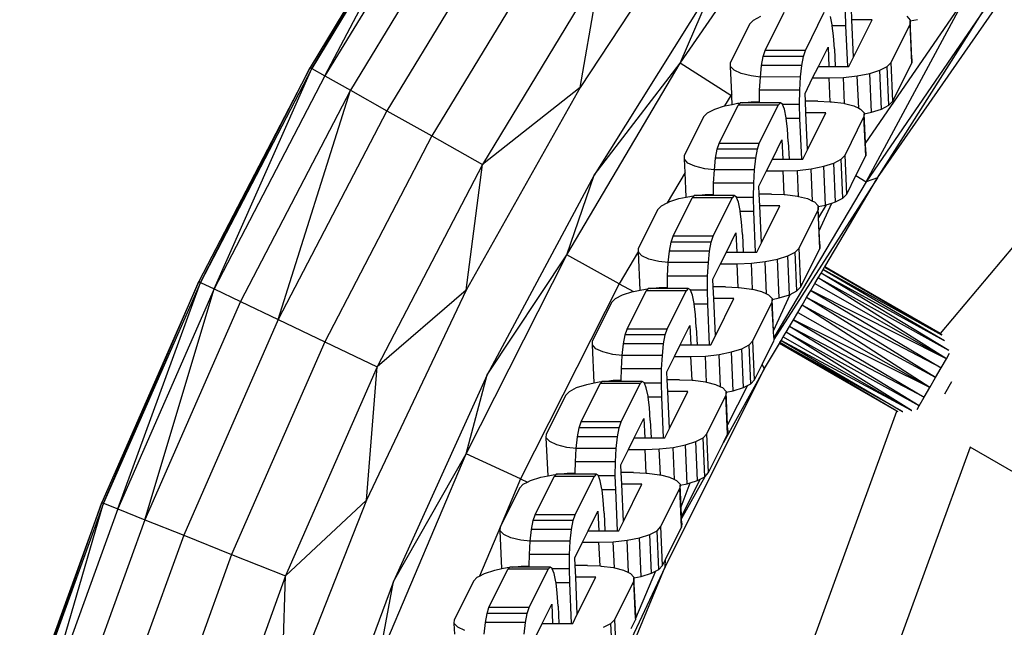
# Model space of a CAD drawing. Units: millimetres. Extents: x -5503 to 5502, y -7675 to 7677.
# Drawn here: x -428 to -307, y 152 to 227 of the extents above; entities that cross this region are included whole.
import ezdxf

# ---------------------------------------------------------------- set-up
doc = ezdxf.new("R2010")
doc.units = ezdxf.units.MM

msp = doc.modelspace()

# ---------------------------------------------------------------- linework, layer by layer
for p, q in [((-314.68, 188.23), (-235.87, 281.94)), ((-376.96, 246.46), (-392.4, 221.03)), ((-392.19, 220.91), (-376.96, 246.46)), ((-376.76, 246.33), (-392.19, 220.91)), ((-390.56, 219.99), (-376.76, 246.33)), ((-375.19, 245.31), (-390.56, 219.99)), ((-346.76, 221.55), (-331.21, 244.2)), ((-372.16, 243.33), (-387.41, 218.22)), ((-343.36, 242.54), (-359.09, 218.56)), ((-367.85, 240.51), (-382.92, 215.69)), ((-362.54, 237.04), (-377.39, 212.58)), ((-356.55, 233.13), (-371.15, 209.07)), ((-359.09, 218.56), (-356.55, 233.13)), ((-342.51, 231.45), (-357.36, 207.76)), ((-346.76, 221.55), (-342.51, 231.45)), ((-311.56, 229.73), (-323.91, 211.73)), ((-323.85, 206.93), (-311.56, 229.73)), ((-322.43, 207.4), (-306.84, 229.86)), ((-325.59, 226.89), (-325.65, 228.32)), ((-337.72, 226.88), (-336.82, 227.35)), ((-336.28, 223.12), (-333.94, 227.84)), ((-331.33, 223.12), (-328.99, 227.84)), ((-328.02, 226.28), (-328.23, 227.32)), ((-326.33, 226.17), (-326.37, 227.91)), ((-309.33, 228.09), (-323.85, 206.93)), ((-322.43, 207.4), (-309.33, 228.09)), ((-318.83, 227.35), (-318.4, 226.88)), ((-338.2, 226.38), (-340.54, 221.66)), ((-338.2, 226.38), (-337.72, 226.88)), ((-328.01, 226.17), (-328.02, 226.28)), ((-326.33, 226.17), (-328.01, 226.17)), ((-327.85, 224.92), (-328.01, 226.17)), ((-326.11, 221.16), (-326.33, 226.17)), ((-325.38, 222.31), (-325.59, 226.89)), ((-323.11, 226.89), (-325.59, 226.89)), ((-325.38, 222.31), (-323.11, 226.89)), ((-320.76, 221.66), (-318.42, 226.38)), ((-318.39, 226.78), (-318.42, 226.38)), ((-318.21, 221.59), (-318.42, 226.38)), ((-318.4, 226.88), (-318.39, 226.78)), ((-318.39, 226.78), (-317.5, 226.95)), ((-318.19, 222.09), (-318.39, 226.78)), ((-327.75, 223.31), (-327.85, 224.92)), ((-329.72, 221.16), (-328.53, 223.55)), ((-328.53, 223.55), (-328.43, 221.16)), ((-336.72, 221.29), (-336.52, 222.4)), ((-336.52, 222.4), (-336.28, 223.12)), ((-331.57, 222.4), (-336.52, 222.4)), ((-331.33, 223.12), (-336.28, 223.12)), ((-331.77, 221.29), (-331.57, 222.4)), ((-331.57, 222.4), (-331.33, 223.12)), ((-327.75, 223.31), (-327.65, 221.16)), ((-325.95, 221.16), (-325.38, 222.31)), ((-392.4, 221.03), (-406.13, 194.62)), ((-405.91, 194.52), (-392.4, 221.03)), ((-392.4, 221.03), (-392.19, 220.91)), ((-360.76, 197.91), (-346.76, 221.55)), ((-357.36, 207.76), (-346.76, 221.55)), ((-340.53, 217.58), (-346.76, 221.55)), ((-340.56, 221.16), (-340.54, 221.66)), ((-340.12, 220.69), (-340.56, 221.16)), ((-340.41, 217.76), (-340.56, 221.16)), ((-336.87, 219.84), (-336.72, 221.29)), ((-331.77, 221.29), (-336.72, 221.29)), ((-331.93, 219.86), (-331.77, 221.29)), ((-330.43, 219.73), (-329.72, 221.16)), ((-329.72, 221.16), (-328.43, 221.16)), ((-328.43, 221.16), (-327.65, 221.16)), ((-327.65, 221.16), (-326.11, 221.16)), ((-326.11, 221.16), (-325.95, 221.16)), ((-322.13, 220.69), (-321.24, 221.16)), ((-321.24, 221.16), (-320.76, 221.66)), ((-321.02, 216.37), (-321.24, 221.16)), ((-320.55, 216.87), (-320.76, 221.66)), ((-320.55, 216.87), (-318.21, 221.59)), ((-318.19, 222.09), (-318.21, 221.59)), ((-392.19, 220.91), (-405.91, 194.52)), ((-404.23, 193.72), (-392.19, 220.91)), ((-390.56, 219.99), (-404.23, 193.72)), ((-392.19, 220.91), (-390.56, 219.99)), ((-390.56, 219.99), (-387.41, 218.22)), ((-339.26, 220.29), (-340.12, 220.69)), ((-338.03, 219.99), (-339.26, 220.29)), ((-336.87, 219.84), (-338.03, 219.99)), ((-336.97, 218.21), (-336.87, 219.84)), ((-331.93, 219.86), (-336.87, 219.84)), ((-332.02, 218.21), (-331.93, 219.86)), ((-328.39, 219.73), (-326.63, 219.79)), ((-326.63, 219.79), (-324.93, 219.99)), ((-326.49, 216.58), (-326.63, 219.79)), ((-324.93, 219.99), (-323.39, 220.29)), ((-324.75, 216.01), (-324.93, 219.99)), ((-323.39, 220.29), (-322.13, 220.69)), ((-323.18, 215.5), (-323.39, 220.29)), ((-321.92, 215.9), (-322.13, 220.69)), ((-359.09, 218.56), (-373.14, 193.56)), ((-359.09, 218.56), (-371.15, 209.07)), ((-331.37, 217.83), (-330.43, 219.73)), ((-330.43, 219.73), (-328.39, 219.73)), ((-328.26, 216.81), (-328.39, 219.73)), ((-387.41, 218.22), (-400.96, 192.15)), ((-396.32, 189.93), (-387.41, 218.22)), ((-387.41, 218.22), (-382.92, 215.69)), ((-340.53, 217.58), (-341.3, 216.28)), ((-340.41, 217.76), (-340.53, 217.58)), ((-340.53, 217.58), (-340.4, 217.49)), ((-340.4, 217.49), (-340.41, 217.76)), ((-340.35, 216.48), (-340.4, 217.49)), ((-336.99, 216.84), (-336.97, 218.21)), ((-332.02, 218.21), (-336.97, 218.21)), ((-332.05, 216.46), (-332.02, 218.21)), ((-331.33, 216.87), (-331.37, 217.83)), ((-342.5, 215.9), (-341.3, 216.28)), ((-341.96, 211.67), (-339.61, 216.39)), ((-341.3, 216.28), (-341.24, 216.3)), ((-341.24, 216.3), (-340.35, 216.48)), ((-340.35, 216.48), (-339.71, 216.61)), ((-339.71, 216.61), (-339.38, 216.64)), ((-339.38, 216.64), (-339.61, 216.39)), ((-334.67, 216.39), (-339.61, 216.39)), ((-339.36, 216.67), (-339.38, 216.64)), ((-339.12, 216.67), (-339.36, 216.67)), ((-339.12, 216.67), (-338, 216.8)), ((-336.99, 216.67), (-339.12, 216.67)), ((-338, 216.8), (-336.99, 216.84)), ((-337.01, 211.67), (-334.67, 216.39)), ((-336.99, 216.67), (-336.99, 216.84)), ((-334.41, 216.67), (-336.99, 216.67)), ((-334.41, 216.67), (-334.67, 216.39)), ((-334.15, 216.49), (-334.41, 216.67)), ((-334.14, 216.46), (-334.15, 216.49)), ((-332.05, 216.46), (-334.14, 216.46)), ((-333.91, 215.87), (-334.14, 216.46)), ((-332.01, 214.72), (-332.05, 216.46)), ((-329.81, 216.87), (-331.33, 216.87)), ((-331.26, 215.43), (-331.33, 216.87)), ((-329.81, 216.87), (-328.26, 216.81)), ((-328.26, 216.81), (-328.12, 216.8)), ((-328.12, 216.8), (-326.6, 216.61)), ((-326.6, 216.61), (-326.49, 216.58)), ((-326.49, 216.58), (-325.37, 216.3)), ((-325.37, 216.3), (-324.75, 216.01)), ((-321.92, 215.9), (-321.02, 216.37)), ((-321.02, 216.37), (-320.55, 216.87)), ((-382.92, 215.69), (-396.32, 189.93)), ((-382.92, 215.69), (-377.39, 212.58)), ((-343.87, 214.93), (-346.22, 210.21)), ((-343.87, 214.93), (-343.4, 215.43)), ((-343.4, 215.43), (-342.5, 215.9)), ((-333.7, 214.83), (-333.91, 215.87)), ((-331.06, 210.86), (-331.26, 215.43)), ((-328.79, 215.43), (-331.26, 215.43)), ((-331.06, 210.86), (-328.79, 215.43)), ((-326.44, 210.21), (-324.1, 214.93)), ((-324.75, 216.01), (-324.51, 215.9)), ((-324.51, 215.9), (-324.08, 215.43)), ((-324.07, 215.33), (-324.1, 214.93)), ((-323.88, 210.14), (-324.1, 214.93)), ((-324.08, 215.43), (-324.07, 215.33)), ((-324.07, 215.33), (-323.18, 215.5)), ((-323.91, 211.73), (-324.07, 215.33)), ((-323.18, 215.5), (-321.92, 215.9)), ((-333.68, 214.72), (-333.7, 214.83)), ((-332.01, 214.72), (-333.68, 214.72)), ((-333.53, 213.47), (-333.68, 214.72)), ((-331.78, 209.71), (-332.01, 214.72)), ((-377.39, 212.58), (-390.59, 187.19)), ((-377.39, 212.58), (-371.15, 209.07)), ((-333.43, 211.86), (-333.53, 213.47)), ((-342.19, 210.95), (-341.96, 211.67)), ((-337.01, 211.67), (-341.96, 211.67)), ((-337.25, 210.95), (-337.01, 211.67)), ((-335.4, 209.71), (-334.21, 212.1)), ((-334.21, 212.1), (-334.1, 209.71)), ((-333.43, 211.86), (-333.33, 209.71)), ((-323.86, 210.64), (-323.91, 211.73)), ((-346.24, 209.71), (-346.22, 210.21)), ((-342.4, 209.84), (-342.19, 210.95)), ((-337.25, 210.95), (-342.19, 210.95)), ((-337.45, 209.84), (-337.25, 210.95)), ((-331.63, 209.71), (-331.06, 210.86)), ((-326.91, 209.71), (-326.44, 210.21)), ((-326.23, 205.42), (-326.44, 210.21)), ((-325.09, 207.72), (-323.88, 210.14)), ((-323.86, 210.64), (-323.88, 210.14)), ((-371.15, 209.07), (-384.14, 184.1)), ((-373.14, 193.56), (-371.15, 209.07)), ((-345.8, 209.24), (-346.24, 209.71)), ((-346.16, 208.07), (-346.24, 209.71)), ((-344.94, 208.84), (-345.8, 209.24)), ((-343.71, 208.54), (-344.94, 208.84)), ((-342.55, 208.39), (-342.4, 209.84)), ((-337.45, 209.84), (-342.4, 209.84)), ((-337.6, 208.41), (-337.45, 209.84)), ((-336.11, 208.28), (-335.4, 209.71)), ((-335.4, 209.71), (-334.1, 209.71)), ((-334.1, 209.71), (-333.33, 209.71)), ((-333.33, 209.71), (-331.78, 209.71)), ((-331.78, 209.71), (-331.63, 209.71)), ((-330.6, 208.54), (-329.07, 208.84)), ((-329.07, 208.84), (-327.81, 209.24)), ((-328.86, 204.05), (-329.07, 208.84)), ((-327.81, 209.24), (-326.91, 209.71)), ((-327.6, 204.45), (-327.81, 209.24)), ((-326.7, 204.92), (-326.91, 209.71)), ((-357.36, 207.76), (-370.58, 183.12)), ((-360.76, 197.91), (-357.36, 207.76)), ((-346.16, 208.07), (-348.36, 204.35)), ((-346.03, 205.03), (-346.16, 208.07)), ((-342.55, 208.39), (-343.71, 208.54)), ((-342.64, 206.76), (-342.55, 208.39)), ((-337.6, 208.41), (-342.55, 208.39)), ((-337.7, 206.76), (-337.6, 208.41)), ((-337.05, 206.38), (-336.11, 208.28)), ((-336.11, 208.28), (-334.07, 208.28)), ((-334.07, 208.28), (-332.31, 208.34)), ((-333.94, 205.35), (-334.07, 208.28)), ((-332.31, 208.34), (-330.6, 208.54)), ((-332.17, 205.13), (-332.31, 208.34)), ((-330.43, 204.56), (-330.6, 208.54)), ((-326.23, 205.42), (-325.09, 207.72)), ((-325.09, 207.72), (-323.85, 206.93)), ((-342.66, 205.39), (-342.64, 206.76)), ((-337.7, 206.76), (-342.64, 206.76)), ((-337.72, 205.01), (-337.7, 206.76)), ((-322.43, 207.4), (-335.23, 187.5)), ((-323.85, 206.93), (-335.22, 187.74)), ((-328.92, 196.46), (-322.43, 207.4)), ((-322.43, 207.4), (-323.85, 206.93)), ((-345.38, 205.15), (-345.06, 205.19)), ((-345.06, 205.19), (-345.29, 204.94)), ((-345.03, 205.22), (-345.06, 205.19)), ((-344.8, 205.22), (-345.03, 205.22)), ((-344.8, 205.22), (-343.68, 205.35)), ((-342.67, 205.22), (-344.8, 205.22)), ((-343.68, 205.35), (-342.66, 205.39)), ((-342.67, 205.22), (-342.66, 205.39)), ((-340.09, 205.22), (-342.67, 205.22)), ((-340.09, 205.22), (-340.35, 204.94)), ((-339.83, 205.04), (-340.09, 205.22)), ((-337.01, 205.41), (-337.05, 206.38)), ((-335.49, 205.41), (-337.01, 205.41)), ((-336.94, 203.98), (-337.01, 205.41)), ((-335.49, 205.41), (-333.94, 205.35)), ((-333.94, 205.35), (-333.8, 205.35)), ((-333.8, 205.35), (-332.28, 205.15)), ((-326.7, 204.92), (-326.23, 205.42)), ((-349.55, 203.48), (-349.08, 203.98)), ((-349.08, 203.98), (-348.36, 204.35)), ((-348.36, 204.35), (-348.18, 204.45)), ((-348.18, 204.45), (-346.92, 204.85)), ((-347.63, 200.22), (-345.29, 204.94)), ((-346.92, 204.85), (-346.03, 205.03)), ((-346.03, 205.03), (-345.38, 205.15)), ((-340.35, 204.94), (-345.29, 204.94)), ((-342.69, 200.22), (-340.35, 204.94)), ((-339.82, 205.01), (-339.83, 205.04)), ((-337.72, 205.01), (-339.82, 205.01)), ((-339.59, 204.41), (-339.82, 205.01)), ((-339.37, 203.38), (-339.59, 204.41)), ((-337.68, 203.27), (-337.72, 205.01)), ((-336.74, 199.4), (-336.94, 203.98)), ((-334.47, 203.98), (-336.94, 203.98)), ((-336.74, 199.4), (-334.47, 203.98)), ((-332.28, 205.15), (-332.17, 205.13)), ((-332.17, 205.13), (-331.05, 204.85)), ((-331.05, 204.85), (-330.43, 204.56)), ((-330.43, 204.56), (-330.19, 204.45)), ((-330.19, 204.45), (-329.75, 203.98)), ((-329.75, 203.87), (-328.86, 204.05)), ((-329.75, 203.98), (-329.75, 203.87)), ((-328.75, 204.09), (-329.69, 202.51)), ((-329.62, 200.9), (-328.06, 204.3)), ((-328.86, 204.05), (-328.75, 204.09)), ((-328.75, 204.09), (-328.06, 204.3)), ((-328.06, 204.3), (-327.6, 204.45)), ((-327.6, 204.45), (-326.7, 204.92)), ((-349.55, 203.48), (-351.89, 198.76)), ((-339.36, 203.27), (-339.37, 203.38)), ((-337.68, 203.27), (-339.36, 203.27)), ((-339.21, 202.01), (-339.36, 203.27)), ((-337.46, 198.26), (-337.68, 203.27)), ((-332.11, 198.76), (-329.77, 203.48)), ((-329.75, 203.87), (-329.77, 203.48)), ((-329.56, 198.69), (-329.77, 203.48)), ((-329.69, 202.51), (-329.75, 203.87)), ((-339.1, 200.41), (-339.21, 202.01)), ((-329.62, 200.9), (-329.69, 202.51)), ((-341.07, 198.26), (-339.89, 200.65)), ((-339.89, 200.65), (-339.78, 198.26)), ((-339.1, 200.41), (-339.01, 198.26)), ((-329.54, 199.19), (-329.62, 200.9)), ((-348.07, 198.39), (-347.87, 199.5)), ((-347.87, 199.5), (-347.63, 200.22)), ((-342.93, 199.5), (-347.87, 199.5)), ((-342.69, 200.22), (-347.63, 200.22)), ((-343.13, 198.39), (-342.93, 199.5)), ((-342.93, 199.5), (-342.69, 200.22)), ((-337.31, 198.26), (-336.74, 199.4)), ((-329.54, 199.19), (-329.56, 198.69)), ((-373.15, 173.39), (-360.76, 197.91)), ((-370.58, 183.12), (-360.76, 197.91)), ((-354.28, 194.36), (-360.76, 197.91)), ((-351.91, 198.36), (-354.28, 194.36)), ((-351.91, 198.36), (-351.89, 198.76)), ((-351.91, 198.26), (-351.91, 198.36)), ((-351.48, 197.79), (-351.91, 198.26)), ((-351.71, 193.57), (-351.91, 198.26)), ((-348.23, 196.96), (-348.07, 198.39)), ((-343.13, 198.39), (-348.07, 198.39)), ((-343.28, 196.96), (-343.13, 198.39)), ((-341.78, 196.83), (-341.07, 198.26)), ((-341.07, 198.26), (-339.78, 198.26)), ((-339.78, 198.26), (-339.01, 198.26)), ((-339.01, 198.26), (-337.46, 198.26)), ((-337.46, 198.26), (-337.31, 198.26)), ((-333.49, 197.79), (-332.59, 198.26)), ((-332.59, 198.26), (-332.11, 198.76)), ((-332.38, 193.47), (-332.59, 198.26)), ((-331.9, 193.97), (-332.11, 198.76)), ((-331.9, 193.97), (-329.56, 198.69)), ((-350.62, 197.39), (-351.48, 197.79)), ((-349.39, 197.08), (-350.62, 197.39)), ((-348.23, 196.96), (-349.39, 197.08)), ((-348.32, 195.31), (-348.23, 196.96)), ((-343.28, 196.96), (-348.23, 196.96)), ((-343.38, 195.31), (-343.28, 196.96)), ((-342.72, 194.93), (-341.78, 196.83)), ((-341.78, 196.83), (-339.75, 196.83)), ((-339.75, 196.83), (-337.99, 196.89)), ((-339.62, 193.9), (-339.75, 196.83)), ((-337.99, 196.89), (-336.28, 197.08)), ((-337.85, 193.68), (-337.99, 196.89)), ((-336.28, 197.08), (-334.75, 197.39)), ((-336.11, 193.11), (-336.28, 197.08)), ((-334.75, 197.39), (-333.49, 197.79)), ((-334.54, 192.6), (-334.75, 197.39)), ((-333.28, 193), (-333.49, 197.79)), ((-329.75, 195.07), (-329.4, 195.65)), ((-329.4, 195.65), (-329.14, 196.1)), ((-313.63, 186.14), (-329.4, 195.65)), ((-314.18, 187.32), (-329.4, 195.65)), ((-329.14, 196.1), (-328.97, 196.38)), ((-329.14, 196.1), (-314.19, 187.37)), ((-314.51, 188.01), (-329.14, 196.1)), ((-328.97, 196.38), (-328.92, 196.46)), ((-328.97, 196.38), (-314.5, 188.04)), ((-314.5, 188.04), (-328.92, 196.46)), ((-314.68, 188.23), (-328.92, 196.46)), ((-406.13, 194.62), (-418.08, 167.37)), ((-417.86, 167.28), (-406.13, 194.62)), ((-405.91, 194.52), (-417.86, 167.28)), ((-416.12, 166.59), (-405.91, 194.52)), ((-406.13, 194.62), (-405.91, 194.52)), ((-405.91, 194.52), (-404.23, 193.72)), ((-354.28, 194.36), (-366.45, 170.28)), ((-354.28, 194.36), (-352.54, 193.41)), ((-348.34, 193.93), (-348.32, 195.31)), ((-343.38, 195.31), (-348.32, 195.31)), ((-343.4, 193.56), (-343.38, 195.31)), ((-342.68, 193.96), (-342.72, 194.93)), ((-330.65, 193.54), (-330.16, 194.37)), ((-330.16, 194.37), (-329.75, 195.07)), ((-330.16, 194.37), (-313.94, 185.11)), ((-313.94, 185.11), (-329.75, 195.07)), ((-313.63, 186.14), (-329.75, 195.07)), ((-404.23, 193.72), (-416.12, 166.59)), ((-412.76, 165.25), (-404.23, 193.72)), ((-404.23, 193.72), (-400.96, 192.15)), ((-373.14, 193.56), (-385.46, 167.66)), ((-373.14, 193.56), (-384.14, 184.1)), ((-353.86, 193), (-352.6, 193.4)), ((-353.31, 188.77), (-350.97, 193.49)), ((-352.6, 193.4), (-352.54, 193.41)), ((-352.54, 193.41), (-351.71, 193.57)), ((-351.71, 193.57), (-351.06, 193.7)), ((-351.06, 193.7), (-350.74, 193.74)), ((-350.74, 193.74), (-350.97, 193.49)), ((-346.02, 193.49), (-350.97, 193.49)), ((-350.71, 193.77), (-350.74, 193.74)), ((-350.47, 193.77), (-350.71, 193.77)), ((-350.47, 193.77), (-349.36, 193.9)), ((-348.34, 193.77), (-350.47, 193.77)), ((-349.36, 193.9), (-348.34, 193.93)), ((-348.37, 188.77), (-346.02, 193.49)), ((-348.34, 193.77), (-348.34, 193.93)), ((-345.77, 193.77), (-348.34, 193.77)), ((-345.77, 193.77), (-346.02, 193.49)), ((-345.51, 193.59), (-345.77, 193.77)), ((-345.49, 193.56), (-345.51, 193.59)), ((-343.4, 193.56), (-345.49, 193.56)), ((-345.26, 192.96), (-345.49, 193.56)), ((-343.36, 191.82), (-343.4, 193.56)), ((-341.17, 193.96), (-342.68, 193.96)), ((-342.62, 192.53), (-342.68, 193.96)), ((-341.17, 193.96), (-339.62, 193.9)), ((-339.62, 193.9), (-339.47, 193.9)), ((-339.47, 193.9), (-337.96, 193.7)), ((-337.96, 193.7), (-337.85, 193.68)), ((-337.85, 193.68), (-336.73, 193.4)), ((-336.73, 193.4), (-336.11, 193.11)), ((-336.11, 193.11), (-335.87, 193)), ((-335.25, 188.53), (-333.2, 193.04)), ((-333.28, 193), (-333.2, 193.04)), ((-333.2, 193.04), (-332.38, 193.47)), ((-332.38, 193.47), (-331.9, 193.97)), ((-331.19, 192.64), (-330.65, 193.54)), ((-330.65, 193.54), (-314.58, 184)), ((-313.94, 185.11), (-330.65, 193.54)), ((-400.96, 192.15), (-412.76, 165.25)), ((-400.96, 192.15), (-396.32, 189.93)), ((-355.23, 192.03), (-357.57, 187.31)), ((-355.23, 192.03), (-354.75, 192.53)), ((-354.75, 192.53), (-353.86, 193)), ((-345.05, 191.93), (-345.26, 192.96)), ((-345.04, 191.82), (-345.05, 191.93)), ((-342.42, 187.95), (-342.62, 192.53)), ((-340.15, 192.53), (-342.62, 192.53)), ((-342.42, 187.95), (-340.15, 192.53)), ((-337.79, 187.31), (-335.45, 192.03)), ((-335.87, 193), (-335.43, 192.53)), ((-335.42, 192.42), (-335.45, 192.03)), ((-335.25, 188.53), (-335.45, 192.03)), ((-335.43, 192.53), (-335.42, 192.42)), ((-335.42, 192.42), (-334.54, 192.6)), ((-335.25, 188.53), (-335.42, 192.42)), ((-334.54, 192.6), (-333.28, 193)), ((-331.73, 191.72), (-331.19, 192.64)), ((-315.28, 182.79), (-331.19, 192.64)), ((-314.58, 184), (-331.19, 192.64)), ((-343.36, 191.82), (-345.04, 191.82)), ((-344.89, 190.56), (-345.04, 191.82)), ((-343.14, 186.81), (-343.36, 191.82)), ((-332.8, 189.92), (-332.27, 190.82)), ((-332.27, 190.82), (-331.73, 191.72)), ((-332.27, 190.82), (-316, 181.55)), ((-316, 181.55), (-331.73, 191.72)), ((-315.28, 182.79), (-331.73, 191.72)), ((-396.32, 189.93), (-407.98, 163.34)), ((-396.32, 189.93), (-390.59, 187.19)), ((-344.78, 188.96), (-344.89, 190.56)), ((-333.3, 189.09), (-332.8, 189.92)), ((-332.8, 189.92), (-316.68, 180.36)), ((-316, 181.55), (-332.8, 189.92)), ((-353.55, 188.05), (-353.31, 188.77)), ((-348.37, 188.77), (-353.31, 188.77)), ((-348.6, 188.05), (-348.37, 188.77)), ((-346.75, 186.81), (-345.56, 189.2)), ((-345.56, 189.2), (-345.46, 186.81)), ((-344.78, 188.96), (-344.68, 186.81)), ((-335.22, 187.74), (-335.25, 188.53)), ((-334.06, 187.81), (-333.71, 188.38)), ((-333.71, 188.38), (-333.3, 189.09)), ((-317.29, 179.31), (-333.71, 188.38)), ((-318.24, 178.73), (-333.71, 188.38)), ((-317.29, 179.31), (-333.3, 189.09)), ((-316.68, 180.36), (-333.3, 189.09)), ((-390.59, 187.19), (-402.08, 160.98)), ((-390.59, 187.19), (-384.14, 184.1)), ((-357.59, 186.81), (-357.57, 187.31)), ((-353.75, 186.93), (-353.55, 188.05)), ((-348.6, 188.05), (-353.55, 188.05)), ((-348.81, 186.93), (-348.6, 188.05)), ((-342.98, 186.81), (-342.42, 187.95)), ((-338.27, 186.81), (-337.79, 187.31)), ((-337.58, 182.52), (-337.79, 187.31)), ((-336.66, 184.38), (-335.24, 187.24)), ((-336.38, 183.89), (-334.53, 187)), ((-335.23, 187.5), (-335.24, 187.24)), ((-335.22, 187.74), (-335.23, 187.5)), ((-334.53, 187), (-334.48, 187.09)), ((-324.43, 181.23), (-334.53, 187)), ((-320.03, 178.66), (-334.53, 187)), ((-334.48, 187.09), (-334.32, 187.36)), ((-319.36, 178.6), (-334.48, 187.09)), ((-324.43, 181.23), (-334.48, 187.09)), ((-334.32, 187.36), (-334.06, 187.81)), ((-318.24, 178.73), (-334.32, 187.36)), ((-334.32, 187.36), (-319.36, 178.6)), ((-334.06, 187.81), (-318.24, 178.73)), ((-357.16, 186.34), (-357.59, 186.81)), ((-357.38, 182.12), (-357.59, 186.81)), ((-356.29, 185.94), (-357.16, 186.34)), ((-355.06, 185.63), (-356.29, 185.94)), ((-353.91, 185.49), (-353.75, 186.93)), ((-348.81, 186.93), (-353.75, 186.93)), ((-348.96, 185.51), (-348.81, 186.93)), ((-347.46, 185.37), (-346.75, 186.81)), ((-346.75, 186.81), (-345.46, 186.81)), ((-345.46, 186.81), (-344.68, 186.81)), ((-344.68, 186.81), (-343.14, 186.81)), ((-343.14, 186.81), (-342.98, 186.81)), ((-341.96, 185.63), (-340.42, 185.94)), ((-340.42, 185.94), (-339.17, 186.34)), ((-340.21, 181.15), (-340.42, 185.94)), ((-339.17, 186.34), (-338.27, 186.81)), ((-338.95, 181.55), (-339.17, 186.34)), ((-338.06, 182.02), (-338.27, 186.81)), ((-313.94, 185.11), (-313.55, 185.79)), ((-353.91, 185.49), (-355.06, 185.63)), ((-354, 183.86), (-353.91, 185.49)), ((-348.96, 185.51), (-353.91, 185.49)), ((-349.05, 183.86), (-348.96, 185.51)), ((-348.4, 183.48), (-347.46, 185.37)), ((-347.46, 185.37), (-345.43, 185.37)), ((-345.43, 185.37), (-343.66, 185.44)), ((-345.3, 182.45), (-345.43, 185.37)), ((-343.66, 185.44), (-341.96, 185.63)), ((-343.52, 182.22), (-343.66, 185.44)), ((-341.78, 181.66), (-341.96, 185.63)), ((-314.58, 184), (-313.94, 185.11)), ((-384.14, 184.1), (-395.44, 158.32)), ((-385.46, 167.66), (-384.14, 184.1)), ((-354.02, 182.48), (-354, 183.86)), ((-349.05, 183.86), (-354, 183.86)), ((-349.08, 182.11), (-349.05, 183.86)), ((-348.62, 159.44), (-336.38, 183.89)), ((-348.36, 182.51), (-348.4, 183.48)), ((-336.38, 183.89), (-341.43, 174.76)), ((-337.58, 182.52), (-336.66, 184.38)), ((-336.38, 183.89), (-336.66, 184.38)), ((-315.28, 182.79), (-314.58, 184)), ((-370.58, 183.12), (-382.1, 157.64)), ((-373.15, 173.39), (-370.58, 183.12)), ((-358.27, 181.95), (-357.38, 182.12)), ((-357.38, 182.12), (-356.74, 182.25)), ((-356.74, 182.25), (-356.42, 182.29)), ((-356.42, 182.29), (-356.65, 182.04)), ((-356.39, 182.32), (-356.42, 182.29)), ((-356.15, 182.32), (-356.39, 182.32)), ((-356.15, 182.32), (-355.03, 182.45)), ((-354.02, 182.32), (-356.15, 182.32)), ((-355.03, 182.45), (-354.02, 182.48)), ((-354.02, 182.32), (-354.02, 182.48)), ((-351.44, 182.32), (-354.02, 182.32)), ((-351.44, 182.32), (-351.7, 182.04)), ((-351.18, 182.14), (-351.44, 182.32)), ((-351.17, 182.11), (-351.18, 182.14)), ((-346.84, 182.51), (-348.36, 182.51)), ((-348.3, 181.08), (-348.36, 182.51)), ((-346.84, 182.51), (-345.3, 182.45)), ((-345.3, 182.45), (-345.15, 182.45)), ((-345.15, 182.45), (-343.64, 182.25)), ((-343.64, 182.25), (-343.52, 182.22)), ((-343.52, 182.22), (-342.4, 181.95)), ((-338.06, 182.02), (-337.58, 182.52)), ((-316, 181.55), (-315.28, 182.79)), ((-314.14, 180.79), (-313.27, 182.29)), ((-360.91, 180.58), (-360.43, 181.08)), ((-360.43, 181.08), (-359.53, 181.55)), ((-359.53, 181.55), (-358.27, 181.95)), ((-358.99, 177.32), (-356.65, 182.04)), ((-351.7, 182.04), (-356.65, 182.04)), ((-354.04, 177.32), (-351.7, 182.04)), ((-349.08, 182.11), (-351.17, 182.11)), ((-350.94, 181.51), (-351.17, 182.11)), ((-350.73, 180.48), (-350.94, 181.51)), ((-349.04, 180.37), (-349.08, 182.11)), ((-348.09, 176.5), (-348.3, 181.08)), ((-345.82, 181.08), (-348.3, 181.08)), ((-348.09, 176.5), (-345.82, 181.08)), ((-342.4, 181.95), (-341.78, 181.66)), ((-341.78, 181.66), (-341.54, 181.55)), ((-341.54, 181.55), (-341.11, 181.08)), ((-341.1, 180.97), (-341.13, 180.58)), ((-341.11, 181.08), (-341.1, 180.97)), ((-341.1, 180.97), (-340.21, 181.15)), ((-340.92, 176.95), (-341.1, 180.97)), ((-338.47, 181.8), (-340.92, 176.95)), ((-340.21, 181.15), (-338.95, 181.55)), ((-338.95, 181.55), (-338.47, 181.8)), ((-338.47, 181.8), (-338.06, 182.02)), ((-320.03, 178.66), (-324.43, 181.23)), ((-316.68, 180.36), (-316, 181.55)), ((-360.91, 180.58), (-363.25, 175.86)), ((-350.71, 180.37), (-350.73, 180.48)), ((-349.04, 180.37), (-350.71, 180.37)), ((-350.56, 179.11), (-350.71, 180.37)), ((-348.82, 175.35), (-349.04, 180.37)), ((-343.47, 175.86), (-341.13, 180.58)), ((-340.92, 175.79), (-341.13, 180.58)), ((-317.29, 179.31), (-316.68, 180.36)), ((-359.94, 69.34), (-320.03, 178.66)), ((-350.46, 177.5), (-350.56, 179.11)), ((-319.87, 178.57), (-320.03, 178.66)), ((-319.36, 178.6), (-319.31, 178.6)), ((-318.24, 178.73), (-318.21, 178.72)), ((-318.21, 178.72), (-318.18, 178.73)), ((-317.55, 178.85), (-317.29, 179.31)), ((-359.23, 176.6), (-358.99, 177.32)), ((-354.04, 177.32), (-358.99, 177.32)), ((-354.28, 176.6), (-354.04, 177.32)), ((-352.43, 175.35), (-351.24, 177.75)), ((-351.24, 177.75), (-351.13, 175.35)), ((-350.46, 177.5), (-350.36, 175.35)), ((-359.43, 175.48), (-359.23, 176.6)), ((-354.28, 176.6), (-359.23, 176.6)), ((-354.48, 175.48), (-354.28, 176.6)), ((-348.66, 175.35), (-348.09, 176.5)), ((-340.89, 176.29), (-340.92, 176.95)), ((-340.89, 176.29), (-340.92, 175.79)), ((-363.27, 175.35), (-363.25, 175.86)), ((-362.83, 174.89), (-363.27, 175.35)), ((-363.06, 170.67), (-363.27, 175.35)), ((-361.97, 174.49), (-362.83, 174.89)), ((-359.58, 174.05), (-359.43, 175.48)), ((-354.48, 175.48), (-359.43, 175.48)), ((-354.64, 174.05), (-354.48, 175.48)), ((-353.14, 173.92), (-352.43, 175.35)), ((-352.43, 175.35), (-351.13, 175.35)), ((-351.13, 175.35), (-350.36, 175.35)), ((-350.36, 175.35), (-348.82, 175.35)), ((-348.82, 175.35), (-348.66, 175.35)), ((-346.1, 174.49), (-344.84, 174.89)), ((-344.84, 174.89), (-343.94, 175.35)), ((-344.63, 170.1), (-344.84, 174.89)), ((-343.94, 175.35), (-343.47, 175.86)), ((-343.73, 170.56), (-343.94, 175.35)), ((-343.26, 171.06), (-343.47, 175.86)), ((-341.43, 174.76), (-340.92, 175.79)), ((-360.74, 174.18), (-361.97, 174.49)), ((-359.58, 174.05), (-360.74, 174.18)), ((-359.67, 172.41), (-359.58, 174.05)), ((-354.64, 174.05), (-359.58, 174.05)), ((-354.73, 172.41), (-354.64, 174.05)), ((-354.08, 172.02), (-353.14, 173.92)), ((-353.14, 173.92), (-351.1, 173.92)), ((-351.1, 173.92), (-349.34, 173.99)), ((-350.97, 171), (-351.1, 173.92)), ((-311.01, 174.21), (-350.06, 67.28)), ((-349.34, 173.99), (-347.64, 174.18)), ((-349.2, 170.77), (-349.34, 173.99)), ((-347.64, 174.18), (-346.1, 174.49)), ((-347.46, 170.21), (-347.64, 174.18)), ((-345.89, 169.7), (-346.1, 174.49)), ((-343.26, 171.06), (-341.43, 174.76)), ((-263.06, 146.53), (-311.01, 174.21)), ((-383.87, 148.09), (-373.15, 173.39)), ((-382.1, 157.64), (-373.15, 173.39)), ((-366.45, 170.28), (-373.15, 173.39)), ((-359.7, 171.03), (-359.67, 172.41)), ((-354.73, 172.41), (-359.67, 172.41)), ((-354.76, 170.66), (-354.73, 172.41)), ((-354.04, 171.06), (-354.08, 172.02)), ((-366.45, 170.28), (-368.93, 164.4)), ((-366.45, 170.28), (-365.61, 169.89)), ((-365.61, 169.89), (-365.21, 170.09)), ((-365.21, 170.09), (-363.95, 170.49)), ((-364.66, 165.86), (-362.32, 170.59)), ((-363.95, 170.49), (-363.06, 170.67)), ((-363.06, 170.67), (-362.42, 170.8)), ((-362.42, 170.8), (-362.09, 170.84)), ((-362.09, 170.84), (-362.32, 170.59)), ((-357.38, 170.59), (-362.32, 170.59)), ((-362.07, 170.87), (-362.09, 170.84)), ((-361.83, 170.87), (-362.07, 170.87)), ((-361.83, 170.87), (-360.71, 170.99)), ((-359.7, 170.87), (-361.83, 170.87)), ((-360.71, 170.99), (-359.7, 171.03)), ((-359.72, 165.86), (-357.38, 170.59)), ((-359.7, 170.87), (-359.7, 171.03)), ((-357.12, 170.87), (-359.7, 170.87)), ((-357.12, 170.87), (-357.38, 170.59)), ((-356.86, 170.69), (-357.12, 170.87)), ((-356.85, 170.66), (-356.86, 170.69)), ((-354.76, 170.66), (-356.85, 170.66)), ((-356.62, 170.06), (-356.85, 170.66)), ((-356.41, 169.03), (-356.62, 170.06)), ((-354.71, 168.92), (-354.76, 170.66)), ((-352.52, 171.06), (-354.04, 171.06)), ((-353.97, 169.63), (-354.04, 171.06)), ((-352.52, 171.06), (-350.97, 171)), ((-350.97, 171), (-350.83, 170.99)), ((-350.83, 170.99), (-349.31, 170.8)), ((-349.31, 170.8), (-349.2, 170.77)), ((-349.2, 170.77), (-348.08, 170.49)), ((-348.08, 170.49), (-347.46, 170.21)), ((-347.46, 170.21), (-347.22, 170.09)), ((-347.22, 170.09), (-346.78, 169.63)), ((-344.3, 170.27), (-346.61, 165.69)), ((-343.73, 170.56), (-346.6, 165.4)), ((-345.53, 169.81), (-344.63, 170.1)), ((-344.63, 170.1), (-344.3, 170.27)), ((-344.3, 170.27), (-343.73, 170.56)), ((-343.73, 170.56), (-343.26, 171.06)), ((-366.58, 169.13), (-368.93, 164.4)), ((-366.58, 169.13), (-366.11, 169.63)), ((-366.11, 169.63), (-365.61, 169.89)), ((-356.39, 168.92), (-356.41, 169.03)), ((-354.71, 168.92), (-356.39, 168.92)), ((-356.24, 167.66), (-356.39, 168.92)), ((-354.49, 163.9), (-354.71, 168.92)), ((-353.77, 165.05), (-353.97, 169.63)), ((-351.5, 169.63), (-353.97, 169.63)), ((-353.77, 165.05), (-351.5, 169.63)), ((-349.15, 164.4), (-346.8, 169.13)), ((-346.78, 169.52), (-346.8, 169.13)), ((-346.59, 164.34), (-346.8, 169.13)), ((-346.78, 169.52), (-345.89, 169.7)), ((-346.78, 169.63), (-346.78, 169.52)), ((-346.66, 166.83), (-346.78, 169.52)), ((-346.66, 166.83), (-345.53, 169.81)), ((-345.89, 169.7), (-345.53, 169.81)), ((-385.46, 167.66), (-395.98, 140.99)), ((-385.46, 167.66), (-395.44, 158.32)), ((-356.13, 166.05), (-356.24, 167.66)), ((-418.08, 167.37), (-428.2, 139.39)), ((-427.98, 139.32), (-418.08, 167.37)), ((-417.86, 167.28), (-427.98, 139.32)), ((-426.2, 138.74), (-417.86, 167.28)), ((-416.12, 166.59), (-426.2, 138.74)), ((-418.08, 167.37), (-417.86, 167.28)), ((-417.86, 167.28), (-416.12, 166.59)), ((-416.12, 166.59), (-412.76, 165.25)), ((-346.61, 165.69), (-346.66, 166.83)), ((-412.76, 165.25), (-422.76, 137.62)), ((-412.76, 165.25), (-407.98, 163.34)), ((-365.11, 164.03), (-364.9, 165.14)), ((-364.9, 165.14), (-364.66, 165.86)), ((-359.96, 165.14), (-364.9, 165.14)), ((-359.72, 165.86), (-364.66, 165.86)), ((-360.16, 164.03), (-359.96, 165.14)), ((-359.96, 165.14), (-359.72, 165.86)), ((-358.11, 163.9), (-356.92, 166.3)), ((-356.92, 166.3), (-356.81, 163.9)), ((-356.13, 166.05), (-356.04, 163.9)), ((-346.6, 165.4), (-346.61, 165.69)), ((-346.57, 164.84), (-346.6, 165.4)), ((-368.93, 164.4), (-371.52, 158.31)), ((-368.95, 163.9), (-368.93, 164.4)), ((-368.51, 163.44), (-368.95, 163.9)), ((-368.74, 159.22), (-368.95, 163.9)), ((-365.26, 162.6), (-365.11, 164.03)), ((-360.16, 164.03), (-365.11, 164.03)), ((-360.31, 162.6), (-360.16, 164.03)), ((-358.81, 162.47), (-358.11, 163.9)), ((-358.11, 163.9), (-356.81, 163.9)), ((-356.81, 163.9), (-356.04, 163.9)), ((-356.04, 163.9), (-354.49, 163.9)), ((-354.49, 163.9), (-354.34, 163.9)), ((-354.34, 163.9), (-353.77, 165.05)), ((-350.52, 163.44), (-349.62, 163.9)), ((-349.62, 163.9), (-349.15, 164.4)), ((-349.41, 159.11), (-349.62, 163.9)), ((-348.93, 159.61), (-349.15, 164.4)), ((-348.58, 160.33), (-346.59, 164.34)), ((-346.57, 164.84), (-346.59, 164.34)), ((-407.98, 163.34), (-417.86, 136.03)), ((-407.98, 163.34), (-402.08, 160.98)), ((-367.65, 163.04), (-368.51, 163.44)), ((-366.42, 162.73), (-367.65, 163.04)), ((-365.26, 162.6), (-366.42, 162.73)), ((-355.02, 162.54), (-353.31, 162.73)), ((-353.31, 162.73), (-351.78, 163.04)), ((-353.14, 158.75), (-353.31, 162.73)), ((-351.78, 163.04), (-350.52, 163.44)), ((-351.57, 158.25), (-351.78, 163.04)), ((-350.31, 158.65), (-350.52, 163.44)), ((-365.35, 160.96), (-365.26, 162.6)), ((-360.31, 162.6), (-365.26, 162.6)), ((-360.41, 160.96), (-360.31, 162.6)), ((-359.76, 160.57), (-358.81, 162.47)), ((-358.81, 162.47), (-356.78, 162.47)), ((-356.78, 162.47), (-355.02, 162.54)), ((-356.65, 159.55), (-356.78, 162.47)), ((-354.88, 159.32), (-355.02, 162.54)), ((-402.08, 160.98), (-411.82, 134.07)), ((-402.08, 160.98), (-395.44, 158.32)), ((-365.37, 159.58), (-365.35, 160.96)), ((-360.41, 160.96), (-365.35, 160.96)), ((-360.43, 159.2), (-360.41, 160.96)), ((-359.71, 159.61), (-359.76, 160.57)), ((-348.93, 159.61), (-348.58, 160.33)), ((-348.62, 159.44), (-348.58, 160.33)), ((-370.89, 158.64), (-369.63, 159.04)), ((-370.34, 154.41), (-368, 159.14)), ((-369.63, 159.04), (-368.74, 159.22)), ((-368.74, 159.22), (-368.09, 159.35)), ((-368.09, 159.35), (-367.77, 159.39)), ((-367.77, 159.39), (-368, 159.14)), ((-363.06, 159.14), (-368, 159.14)), ((-367.74, 159.42), (-367.77, 159.39)), ((-367.5, 159.42), (-367.74, 159.42)), ((-367.5, 159.42), (-366.39, 159.54)), ((-365.37, 159.42), (-367.5, 159.42)), ((-366.39, 159.54), (-365.37, 159.58)), ((-365.4, 154.41), (-363.06, 159.14)), ((-365.37, 159.42), (-365.37, 159.58)), ((-362.8, 159.42), (-365.37, 159.42)), ((-362.8, 159.42), (-363.06, 159.14)), ((-362.54, 159.24), (-362.8, 159.42)), ((-362.53, 159.2), (-362.54, 159.24)), ((-360.43, 159.2), (-362.53, 159.2)), ((-362.29, 158.61), (-362.53, 159.2)), ((-360.39, 157.46), (-360.43, 159.2)), ((-358.2, 159.61), (-359.71, 159.61)), ((-359.65, 158.18), (-359.71, 159.61)), ((-359.08, 134.18), (-348.62, 159.44)), ((-348.62, 159.44), (-358.52, 138.33)), ((-358.2, 159.61), (-356.65, 159.55)), ((-356.65, 159.55), (-356.5, 159.54)), ((-356.5, 159.54), (-354.99, 159.35)), ((-354.99, 159.35), (-354.88, 159.32)), ((-354.88, 159.32), (-353.76, 159.04)), ((-353.76, 159.04), (-353.14, 158.75)), ((-349.79, 158.92), (-349.41, 159.11)), ((-349.41, 159.11), (-348.93, 159.61)), ((-395.44, 158.32), (-405.02, 131.86)), ((-395.98, 140.99), (-395.44, 158.32)), ((-372.26, 157.68), (-371.79, 158.18)), ((-371.79, 158.18), (-371.52, 158.31)), ((-371.52, 158.31), (-370.89, 158.64)), ((-362.08, 157.58), (-362.29, 158.61)), ((-359.45, 153.6), (-359.65, 158.18)), ((-357.18, 158.18), (-359.65, 158.18)), ((-359.45, 153.6), (-357.18, 158.18)), ((-353.14, 158.75), (-352.9, 158.64)), ((-352.9, 158.64), (-352.46, 158.18)), ((-352.46, 158.07), (-352.48, 157.68)), ((-352.46, 158.07), (-351.57, 158.25)), ((-352.46, 158.18), (-352.46, 158.07)), ((-352.25, 153.39), (-352.46, 158.07)), ((-349.79, 158.92), (-352.26, 153.08)), ((-351.57, 158.25), (-350.31, 158.65)), ((-350.31, 158.65), (-349.79, 158.92)), ((-382.1, 157.64), (-391.87, 131.44)), ((-383.87, 148.09), (-382.1, 157.64)), ((-372.26, 157.68), (-374.6, 152.95)), ((-362.07, 157.46), (-362.08, 157.58)), ((-360.39, 157.46), (-362.07, 157.46)), ((-361.92, 156.21), (-362.07, 157.46)), ((-360.17, 152.45), (-360.39, 157.46)), ((-354.82, 152.95), (-352.48, 157.68)), ((-352.26, 153.08), (-352.48, 157.68)), ((-361.81, 154.6), (-361.92, 156.21)), ((-370.58, 153.69), (-370.34, 154.41)), ((-365.4, 154.41), (-370.34, 154.41)), ((-365.64, 153.69), (-365.4, 154.41)), ((-363.78, 152.45), (-362.59, 154.85)), ((-362.59, 154.85), (-362.49, 152.45)), ((-361.81, 154.6), (-361.72, 152.45)), ((-370.78, 152.58), (-370.58, 153.69)), ((-365.64, 153.69), (-370.58, 153.69)), ((-365.84, 152.58), (-365.64, 153.69)), ((-360.02, 152.45), (-359.45, 153.6)), ((-352.26, 153.08), (-352.27, 152.89)), ((-352.25, 153.39), (-352.26, 153.08)), ((-374.62, 152.45), (-374.6, 152.95)), ((-374.19, 151.99), (-374.62, 152.45)), ((-374.56, 151.14), (-374.62, 152.45)), ((-373.32, 151.59), (-374.19, 151.99)), ((-370.94, 151.13), (-370.78, 152.58)), ((-365.84, 152.58), (-370.78, 152.58)), ((-365.99, 151.15), (-365.84, 152.58)), ((-364.49, 151.02), (-363.78, 152.45)), ((-363.78, 152.45), (-362.49, 152.45)), ((-362.49, 152.45), (-361.72, 152.45)), ((-361.72, 152.45), (-360.17, 152.45)), ((-360.17, 152.45), (-360.02, 152.45)), ((-356.2, 151.99), (-355.3, 152.45)), ((-355.3, 152.45), (-354.82, 152.95)), ((-355.09, 147.66), (-355.3, 152.45)), ((-354.61, 148.16), (-354.82, 152.95)), ((-352.79, 151.84), (-352.27, 152.89))]:
    msp.add_line(p, q)

doc.saveas('drawing.dxf')
